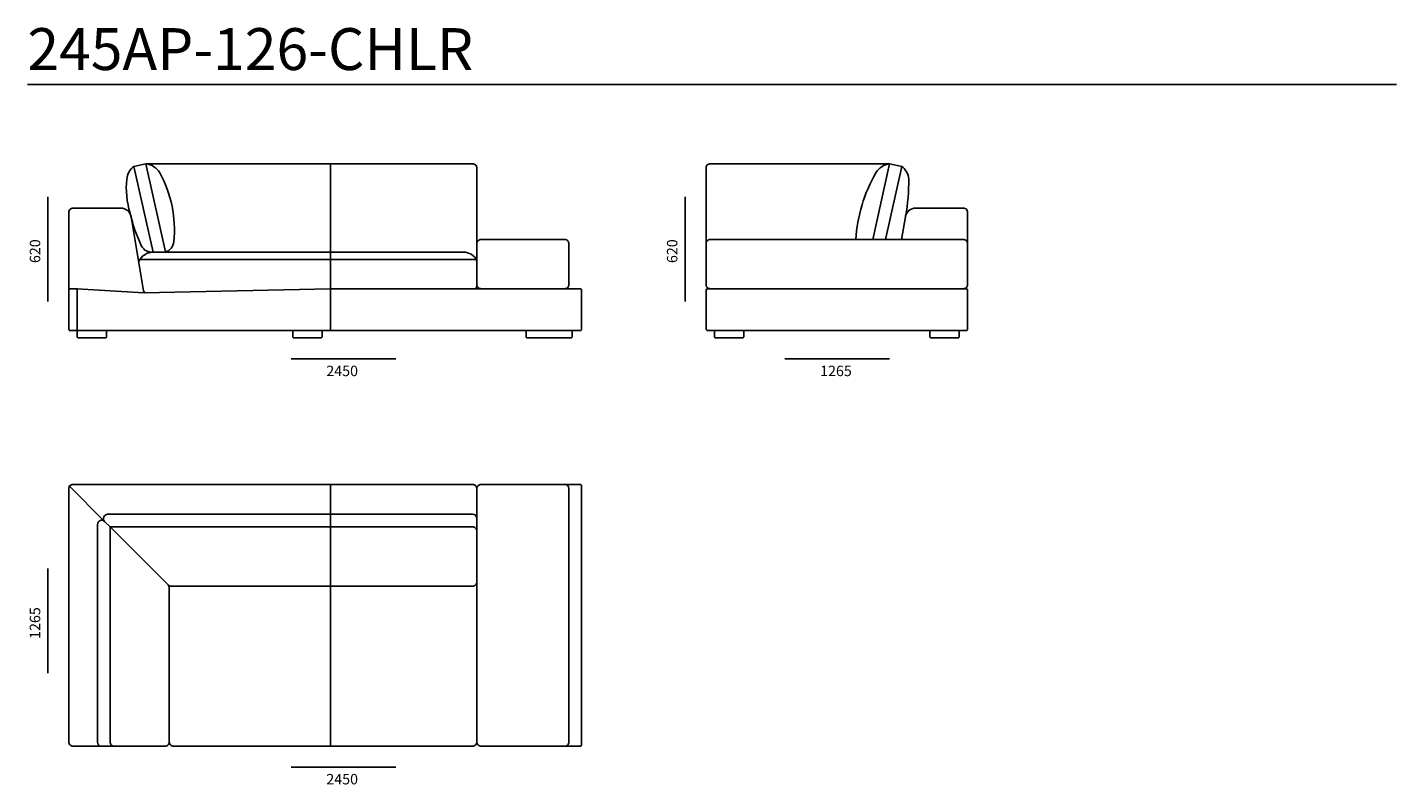
# Model space of a CAD drawing. Units: metres. Extents: x -6 to 26, y -6 to 26.
# Drawn here: x 11.9 to 18.4, y 5.3 to 8.9 of the extents above; entities that cross this region are included whole.
import ezdxf

# ---------------------------------------------------------------- set-up
doc = ezdxf.new("R2010")
doc.units = ezdxf.units.M
doc.header["$MEASUREMENT"] = 0
for name, color, linetype in [('_________ - _____', 7, 'Continuous'), ('_________ - _________._______1', 7, 'Continuous'), ('_________ - _________._______252', 7, 'Continuous')]:
    doc.layers.add(name, color=color, linetype=linetype)

msp = doc.modelspace()

# ---------------------------------------------------------------- linework, layer by layer
at = {"layer": '_________ - _____', "linetype": 'Continuous', "flags": 128}
for points in [[(12.4031, 8.2413), (12.4606, 8.2541)], [(12.5546, 7.8335), (12.4606, 8.2541)], [(13.3419, 7.6575), (13.3419, 8.2541)], [(15.9339, 7.8925), (16.0147, 8.2541)], [(16.0722, 8.2413), (16.0147, 8.2541)], [(12.4946, 7.8321), (12.4031, 8.2413)], [(15.9942, 7.8925), (16.0722, 8.2413)], [(12.4946, 7.8321), (13.292, 7.8324), (13.9786, 7.8321)], [(12.4507, 7.6375), (13.3419, 7.6575)], [(12.2721, 7.4575), (13.3419, 7.4575)], [(16.2071, 7.4575), (15.3171, 7.4575)], [(12.0921, 6.717), (12.2632, 6.546)], [(13.3419, 6.7229), (13.3419, 5.4729)]]:
    msp.add_lwpolyline(points, dxfattribs=at)
for points in [[(12.4606, 8.2541, -0.228577), (12.5263, 8.2112, -0.15184), (12.594, 7.8812)], [(12.4606, 8.2541), (14.0218, 8.2541, -0.414214), (14.0418, 8.2341), (14.0418, 7.8047)], [(16.0147, 8.2541), (15.1571, 8.2541, 0.414214), (15.1371, 8.2341), (15.1371, 7.8047)], [(16.0147, 8.2541, 0.228577), (15.949, 8.2112, 0.115814), (15.8531, 7.8925)], [(12.4031, 8.2413, 0.214042), (12.369, 8.1813, 0.100857), (12.3852, 8.018)], [(16.0722, 8.2413, -0.214042), (16.1063, 8.1813, -0.045926), (16.0909, 8.0045)], [(12.4946, 7.8321, -0.297827), (12.4396, 7.8605, -0.052883), (12.3852, 8.018)], [(16.3871, 7.8725), (16.3871, 8.0225, 0.414214), (16.3671, 8.0425), (16.1394, 8.0425, 0.365918), (16.0901, 8.0008), (16.0718, 7.8925)], [(12.5546, 7.8335, 0.297827), (12.594, 7.8812)], [(12.4257, 7.7853, -0.357475), (12.4405, 7.7976), (13.3419, 7.7976), (14.0318, 7.7976, -0.414214), (14.0418, 7.7876), (14.0418, 7.6675, -0.414214), (14.0318, 7.6575)], [(12.427, 7.7891, -0.278335), (12.4946, 7.8321)], [(14.0418, 7.7938, 0.278335), (13.9786, 7.8321)], [(12.4487, 7.6494, 0.344937), (12.4602, 7.6377)], [(12.2458, 5.4729), (12.1121, 5.4729, -0.414214), (12.0921, 5.4929), (12.0921, 6.7029, -0.414214), (12.1121, 6.7229), (14.0218, 6.7229, -0.414214), (14.0418, 6.7029)], [(14.4621, 6.7229), (14.5371, 6.7229, -0.414214), (14.5421, 6.7179), (14.5421, 5.4779, -0.414214), (14.5371, 5.4729), (14.4621, 5.4729)], [(12.289, 6.5202), (12.2632, 6.546, 0.668179), (12.229, 6.5319), (12.229, 5.4929, 0.360625), (12.2458, 5.4729), (12.3058, 5.4729)], [(12.289, 6.5202), (12.2632, 6.546, -0.668179), (12.2773, 6.5802), (14.0218, 6.5802, -0.360625), (14.0418, 6.5634), (14.0418, 6.5034)], [(14.0418, 6.257), (14.0418, 5.4929, -0.414214), (14.0218, 5.4729), (12.5922, 5.4729, -0.414214), (12.5722, 5.4929)]]:
    msp.add_lwpolyline(points, format="xyb", dxfattribs=at)
for points in [[(12.0921, 7.6575), (12.1298, 7.6575), (12.4507, 7.6375), (12.3892, 8.0008, 0.365918), (12.3399, 8.0425), (12.1121, 8.0425, 0.414214), (12.0921, 8.0225)], [(14.0618, 7.8925), (14.4621, 7.8925, -0.414214), (14.4821, 7.8725), (14.4821, 7.6775, -0.414214), (14.4621, 7.6575), (14.0618, 7.6575, -0.414214), (14.0418, 7.6775), (14.0418, 7.8725, -0.414214)], [(15.1571, 7.8925), (16.3671, 7.8925, -0.414214), (16.3871, 7.8725), (16.3871, 7.6775, -0.414214), (16.3671, 7.6575), (15.1571, 7.6575, -0.414214), (15.1371, 7.6775), (15.1371, 7.8725, -0.414214)], [(12.0921, 7.6575), (12.1321, 7.6575), (12.1321, 7.4575), (12.0971, 7.4575, -0.414214), (12.0921, 7.4625)], [(13.3419, 7.6575), (14.5371, 7.6575, -0.414214), (14.5421, 7.6525), (14.5421, 7.4625, -0.414214), (14.5371, 7.4575), (13.3419, 7.4575)], [(15.1471, 7.6575), (16.3821, 7.6575, -0.414214), (16.3871, 7.6525), (16.3871, 7.4625, -0.414214), (16.3821, 7.4575), (15.1471, 7.4575, -0.414214), (15.1371, 7.4675), (15.1371, 7.6475, -0.414214)], [(12.1371, 7.4225), (12.2671, 7.4225, 0.414214), (12.2721, 7.4275), (12.2721, 7.4575), (12.1321, 7.4575), (12.1321, 7.4275, 0.414214)], [(13.1671, 7.4225), (13.2971, 7.4225, 0.414214), (13.3021, 7.4275), (13.3021, 7.4575), (13.1621, 7.4575), (13.1621, 7.4275, 0.414214)], [(14.4921, 7.4225), (14.2821, 7.4225, -0.414214), (14.2771, 7.4275), (14.2771, 7.4575), (14.4971, 7.4575), (14.4971, 7.4275, -0.414214)], [(15.3121, 7.4225), (15.1821, 7.4225, -0.414214), (15.1771, 7.4275), (15.1771, 7.4575), (15.3171, 7.4575), (15.3171, 7.4275, -0.414214)], [(16.3421, 7.4225), (16.2121, 7.4225, -0.414214), (16.2071, 7.4275), (16.2071, 7.4575), (16.3471, 7.4575), (16.3471, 7.4275, -0.414214)], [(14.0618, 6.7229), (14.4621, 6.7229, -0.414214), (14.4821, 6.7029), (14.4821, 5.4929, -0.414214), (14.4621, 5.4729), (14.0618, 5.4729, -0.414214), (14.0418, 5.4929), (14.0418, 6.7029, -0.414214)], [(12.5722, 6.2287), (12.5722, 5.4929, -0.414214), (12.5522, 5.4729), (12.309, 5.4729, -0.414214), (12.289, 5.4929), (12.289, 6.5202), (12.5664, 6.2428, -0.198912)], [(12.5805, 6.237), (14.0218, 6.237, 0.414214), (14.0418, 6.257), (14.0418, 6.5002, 0.414214), (14.0218, 6.5202), (12.289, 6.5202), (12.5664, 6.2428, 0.198912)]]:
    msp.add_lwpolyline(points, format="xyb", close=True, dxfattribs=at)
at = {"layer": '_________ - _________._______252', "linetype": 'Continuous', "flags": 128}
for points in [[(11.894, 8.6331), (18.4375, 8.6331)], [(11.9921, 7.597), (11.9921, 8.097)], [(15.0371, 7.597), (15.0371, 8.097)], [(13.154, 7.3225), (13.654, 7.3225)], [(15.5138, 7.3225), (16.0138, 7.3225)], [(11.9921, 5.8214), (11.9921, 6.3214)], [(13.154, 5.3729), (13.654, 5.3729)]]:
    msp.add_lwpolyline(points, dxfattribs=at)

# ---------------------------------------------------------------- texts
at = {"layer": '_________ - _________._______1', "linetype": 'Continuous', "attachment_point": 1}
for s, insert, char_height in [('\\A1;{\\Ftxt.shx;245AP-126-CHLR}', (11.894, 8.9017), 0.2), ('\\A1;{\\Ftxt.shx;2450}', (13.3226, 7.29), 0.05), ('\\A1;{\\Ftxt.shx;1265}', (15.6824, 7.29), 0.05), ('\\A1;{\\Ftxt.shx;2450}', (13.3226, 5.3405), 0.05)]:
    msp.add_mtext(s, dxfattribs=dict(at, insert=insert, char_height=char_height))
at = {"layer": '_________ - _________._______1', "linetype": 'Continuous', "char_height": 0.05, "attachment_point": 1, "rotation": 90}
for s, insert in [('\\A1;{\\Ftxt.shx;620}', (11.9054, 7.7799)), ('\\A1;{\\Ftxt.shx;620}', (14.9504, 7.7799)), ('\\A1;{\\Ftxt.shx;1265}', (11.9054, 5.9852))]:
    msp.add_mtext(s, dxfattribs=dict(at, insert=insert))

doc.saveas('drawing.dxf')
